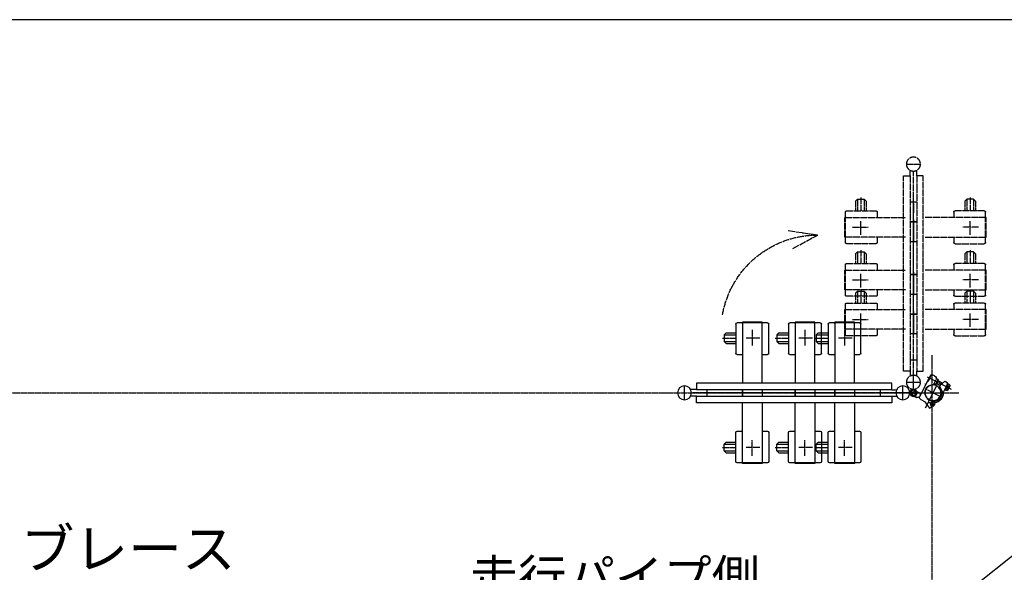
# Model space of a CAD drawing. Extents: x 519 to 13999, y 120 to 8934.
# Drawn here: x 8387 to 11385, y 7250 to 8934 of the extents above; entities that cross this region are included whole.
import ezdxf

# ---------------------------------------------------------------- set-up
doc = ezdxf.new("R2010")
doc.units = 0
doc.linetypes.add('BORDER', pattern=[22, 20, -1, 0, -1])
doc.linetypes.add('DIVIDE', pattern=[23, 20, -1, 0, -1, 0, -1])
doc.layers.get('0').update_dxf_attribs({"linetype": 'CONTINUOUS'})
doc.layers.add('ﾚｲﾔｰ1', color=7, linetype='CONTINUOUS')
doc.styles.get("Standard").update_dxf_attribs({"font": 'txt', "bigfont": 'extfont'})

# ---------------------------------------------------------------- blocks, each defined once
blk = doc.blocks.new('CLUMP45')
at = {"layer": 'ﾚｲﾔｰ1', "color": 4, "linetype": 'DIVIDE'}
for p in [(10727.4, 8291.7), (10741.7, 8237.4)]:
    blk.add_line(p, (10817, 8278.1), dxfattribs=at)
at = {"layer": 'ﾚｲﾔｰ1', "color": 4, "linetype": 'DIVIDE', "extrusion": (0, 0, -1)}
blk.add_arc((-10817, 7983.7), 294.4, 10.0755, 90, dxfattribs=at)

msp = doc.modelspace()

# ---------------------------------------------------------------- linework, layer by layer
at = {"layer": 'ﾚｲﾔｰ1'}
for p, q in [((13936.3451, 8934.317), (519.4271, 8934.317)), ((10567.7804, 8006.5536), (10567.7804, 7917.5535)), ((10587.7804, 8010.5535), (10571.7803, 8010.5535)), ((10585.9804, 8010.5535), (10587.7804, 8010.5535)), ((10647.7804, 8012.0535), (10587.7804, 8012.0535)), ((10587.7804, 8012.0535), (10587.7804, 8010.5535)), ((10647.7804, 8010.5535), (10587.7804, 8010.5535)), ((10587.7804, 8010.5535), (10587.7804, 7827.0535)), ((10647.7804, 8010.5535), (10647.7804, 8012.0535)), ((10663.7804, 8010.5535), (10647.7804, 8010.5535)), ((10647.7804, 7827.0535), (10647.7804, 8010.5535)), ((10667.7804, 7917.5535), (10667.7804, 8006.5535)), ((10728.2642, 8006.5536), (10728.2642, 7917.5535)), ((10748.2642, 8010.5535), (10732.264, 8010.5535)), ((10746.4642, 8010.5535), (10748.2642, 8010.5535)), ((10808.2642, 8012.0535), (10748.2642, 8012.0535)), ((10748.2642, 8012.0535), (10748.2642, 8010.5535)), ((10808.2642, 8010.5535), (10748.2642, 8010.5535)), ((10748.2642, 8010.5535), (10748.2642, 7827.0535)), ((10808.2642, 8010.5535), (10808.2642, 8012.0535)), ((10824.2642, 8010.5535), (10808.2642, 8010.5535)), ((10808.2642, 7827.0535), (10808.2642, 8010.5535)), ((10828.2642, 7917.5535), (10828.2642, 8006.5535)), ((10848.627, 8006.5536), (10848.627, 7917.5535)), ((10868.627, 8010.5535), (10852.6269, 8010.5535)), ((10866.827, 8010.5535), (10868.627, 8010.5535)), ((10868.627, 8012.0535), (10868.627, 8010.5535)), ((10928.627, 8012.0535), (10868.627, 8012.0535)), ((10928.627, 8010.5535), (10868.627, 8010.5535)), ((10868.627, 8010.5535), (10868.627, 7827.0535)), ((10928.627, 8010.5535), (10928.627, 8012.0535)), ((10944.627, 8010.5535), (10928.627, 8010.5535)), ((10928.627, 7827.0535), (10928.627, 8010.5535)), ((10948.627, 7917.5535), (10948.627, 8006.5535)), ((10537.9002, 7979.5535), (10531.9002, 7973.5535)), ((10537.9002, 7979.5535), (10567.7804, 7979.5535)), ((10698.384, 7979.5535), (10692.384, 7973.5535)), ((10698.384, 7979.5535), (10728.2642, 7979.5535)), ((10818.7468, 7979.5535), (10812.7468, 7973.5535)), ((10818.7468, 7979.5535), (10848.627, 7979.5535)), ((10531.9002, 7973.5535), (10567.7804, 7973.5535)), ((10531.9002, 7973.5535), (10531.9002, 7953.5535)), ((10531.9002, 7953.5535), (10567.7804, 7953.5535)), ((10537.9002, 7947.5535), (10531.9002, 7953.5535)), ((10537.9002, 7947.5535), (10567.7804, 7947.5535)), ((10692.384, 7973.5535), (10692.384, 7953.5535)), ((10692.384, 7973.5535), (10728.2642, 7973.5535)), ((10698.384, 7947.5535), (10692.384, 7953.5535)), ((10692.384, 7953.5535), (10728.2642, 7953.5535)), ((10698.384, 7947.5535), (10728.2642, 7947.5535)), ((10812.7468, 7973.5535), (10848.627, 7973.5535)), ((10812.7468, 7973.5535), (10812.7468, 7953.5535)), ((10812.7468, 7953.5535), (10848.627, 7953.5535)), ((10818.7468, 7947.5535), (10812.7468, 7953.5535)), ((10818.7468, 7947.5535), (10848.627, 7947.5535)), ((10571.7804, 7913.5535), (10587.7804, 7913.5535)), ((10647.7804, 7913.5535), (10663.7804, 7913.5535)), ((10732.2642, 7913.5535), (10748.2642, 7913.5535)), ((10808.2642, 7913.5535), (10824.2642, 7913.5535)), ((10852.627, 7913.5535), (10868.627, 7913.5535)), ((10928.627, 7913.5535), (10944.627, 7913.5535)), ((10447.5758, 7827.0535), (10447.5758, 7807.0535)), ((11042.4758, 7827.0535), (10447.5758, 7827.0535)), ((11042.4758, 7807.0535), (11042.4758, 7827.0535)), ((11150.2828, 7830.548), (11143.533, 7817.3349)), ((11156.0653, 7837.2512), (11150.2373, 7830.4589)), ((11151.5111, 7832.9524), (11157.1521, 7843.995)), ((11152.113, 7832.6449), (11151.5111, 7832.9524)), ((11161.0645, 7851.6535), (11155.4234, 7840.611)), ((11155.9762, 7837.2967), (11155.7877, 7836.9277)), ((11155.9762, 7837.2967), (11162.8455, 7850.7437)), ((11162.8455, 7850.7437), (11161.0645, 7851.6535)), ((11164.2103, 7853.4153), (11162.8455, 7850.7437)), ((11172.2251, 7849.321), (11164.2103, 7853.4153)), ((11171.1221, 7825.1801), (11176.4653, 7822.4505)), ((11171.4405, 7825.8034), (11176.5812, 7835.8664)), ((11184.199, 7837.5895), (11176.4653, 7822.4505)), ((11176.4653, 7822.4505), (11184.199, 7837.5895)), ((11184.199, 7837.5895), (11177.6627, 7840.9286)), ((11177.921, 7825.3002), (11190.1834, 7819.036)), ((11178.3759, 7826.1907), (11190.6383, 7819.9266)), ((11182.2883, 7833.8493), (11197.0441, 7826.3114)), ((11182.6067, 7834.4727), (11197.5853, 7826.8209)), ((11193.6901, 7823.1962), (11203.8177, 7832.6206)), ((11212.7153, 7825.268), (11203.1619, 7806.5668)), ((11203.8177, 7832.6206), (11206.801, 7831.0966)), ((11214.4963, 7824.3581), (11212.7153, 7825.268)), ((10411.3458, 7775.7035), (10411.3458, 7818.4035)), ((10447.5758, 7807.0535), (10430.209, 7807.0535)), ((10447.5758, 7807.0535), (10479.6958, 7807.0535)), ((10536.2153, 7797.0535), (10469.7153, 7797.0535)), ((10479.6958, 7807.0535), (10479.6958, 7787.0535)), ((10479.6958, 7807.0535), (11007.9294, 7807.0535)), ((10538.6197, 7797.0535), (10539.2097, 7797.0535)), ((10580.0926, 7797.0535), (10650.2826, 7797.0535)), ((10580.2866, 7797.0535), (10650.2826, 7797.0535)), ((10583.7826, 7797.0535), (10650.2826, 7797.0535)), ((10651.7782, 7797.0535), (10585.2782, 7797.0535)), ((10587.7804, 7807.4535), (10587.7804, 7786.6535)), ((10587.7804, 7786.6535), (10587.7804, 7807.4535)), ((10652.4466, 7797.0535), (10590.0782, 7797.0535)), ((10656.5782, 7797.0535), (10590.0782, 7797.0535)), ((10936.6642, 7797.0535), (10627.1142, 7797.0535)), ((10647.7804, 7807.4535), (10647.7804, 7786.6535)), ((10658.9826, 7797.0535), (10659.5726, 7797.0535)), ((10740.5764, 7797.0535), (10810.7664, 7797.0535)), ((10740.7703, 7797.0535), (10810.7664, 7797.0535)), ((10744.2664, 7797.0535), (10810.7664, 7797.0535)), ((10812.262, 7797.0535), (10745.762, 7797.0535)), ((10748.2642, 7786.6535), (10748.2642, 7807.4535)), ((10748.2642, 7807.4535), (10748.2642, 7786.6535)), ((10812.9303, 7797.0535), (10750.562, 7797.0535)), ((10817.062, 7797.0535), (10750.562, 7797.0535)), ((10808.2642, 7807.4535), (10808.2642, 7786.6535)), ((10819.4664, 7797.0535), (10820.0564, 7797.0535)), ((10860.9392, 7797.0535), (10931.1292, 7797.0535)), ((10861.1332, 7797.0535), (10931.1292, 7797.0535)), ((10864.6292, 7797.0535), (10931.1292, 7797.0535)), ((10932.6248, 7797.0535), (10866.1248, 7797.0535)), ((10868.627, 7807.4535), (10868.627, 7786.6535)), ((10868.627, 7786.6535), (10868.627, 7807.4535)), ((10933.2932, 7797.0535), (10870.9248, 7797.0535)), ((10937.4248, 7797.0535), (10870.9248, 7797.0535)), ((10928.627, 7807.4535), (10928.627, 7786.6535)), ((10939.8292, 7797.0535), (10940.4192, 7797.0535)), ((11007.9294, 7807.0535), (11042.4758, 7807.0535)), ((11007.9294, 7787.0535), (11007.9294, 7807.0535)), ((11042.2294, 7806.6535), (11057.4161, 7806.6535)), ((11102.366, 7800.1711), (11097.7837, 7802.5119)), ((11097.7837, 7802.5119), (11101.0341, 7800.8515)), ((11106.6406, 7797.9874), (11097.7837, 7802.5119)), ((11097.7837, 7802.5119), (11101.0341, 7800.8515)), ((11118.1304, 7792.1179), (11098.8059, 7801.9898)), ((11113.0563, 7794.71), (11101.0341, 7800.8515)), ((11115.5924, 7793.4145), (11101.3439, 7800.6932)), ((11102.366, 7800.1711), (11114.3882, 7794.0296)), ((11103.5322, 7787.3916), (11113.404, 7806.7161)), ((11104.8287, 7789.9296), (11112.1075, 7804.1781)), ((11108.4681, 7797.0538), (11167.9293, 7797.0535)), ((11111.6622, 7804.4056), (11124.5119, 7797.8975)), ((11112.1075, 7804.1781), (11124.9571, 7797.6701)), ((11143.533, 7817.3349), (11127.6276, 7786.1995)), ((11137.3175, 7805.1678), (11130.5677, 7791.9548)), ((11143.0131, 7824.479), (11142.7493, 7823.9626)), ((11178.984, 7818.6934), (11156.8747, 7775.4136)), ((11168.2561, 7819.5697), (11168.3016, 7819.6588)), ((11186.7844, 7812.3824), (11191.1919, 7821.0102)), ((11193.357, 7823.025), (11191.1919, 7821.0102)), ((11211.123, 7822.1511), (11199.876, 7800.1347)), ((11203.1619, 7806.5668), (11204.9429, 7805.657)), ((11204.9429, 7805.657), (11214.4963, 7824.3581)), ((11205.267, 7817.2822), (11219.0702, 7810.2309)), ((11213.9049, 7823.2004), (11205.5343, 7806.8147)), ((11205.5343, 7806.8147), (11210.9666, 7804.0397)), ((11207.627, 7810.9111), (11213.0592, 7808.1361)), ((11211.8123, 7819.104), (11217.2445, 7816.329)), ((11219.0923, 7817.9678), (11212.8144, 7805.6784)), ((11219.3372, 7820.4254), (11213.9049, 7823.2004)), ((10447.5758, 7787.0535), (10430.209, 7787.0535)), ((10447.5758, 7767.0535), (10447.5758, 7787.0535)), ((10447.5758, 7787.0535), (11042.4758, 7787.0535)), ((11042.4758, 7767.0535), (10447.5758, 7767.0535)), ((10587.7804, 7583.5535), (10587.7804, 7767.0535)), ((10647.7804, 7767.0535), (10647.7804, 7583.5535)), ((10748.2642, 7583.5535), (10748.2642, 7767.0535)), ((10808.2642, 7767.0535), (10808.2642, 7583.5535)), ((10868.627, 7583.5535), (10868.627, 7767.0535)), ((10928.627, 7767.0535), (10928.627, 7583.5535)), ((11042.4758, 7787.0535), (11057.4161, 7787.0535)), ((11042.4758, 7787.0535), (11042.4758, 7767.0535)), ((11104.3835, 7790.1571), (11117.3189, 7783.6052)), ((11104.8287, 7789.9296), (11117.7642, 7783.3777)), ((11130.5677, 7791.9548), (11127.2182, 7785.3981)), ((11130.6769, 7776.7814), (11142.2538, 7770.8674)), ((11142.2538, 7770.8674), (11157.8569, 7750.8531)), ((11172.3606, 7759.4583), (11156.3311, 7767.6469)), ((11168.4401, 7771.5674), (11160.2515, 7755.5378)), ((11161.6998, 7773.5656), (11166.6531, 7772.2518)), ((11175.0501, 7770.6985), (11166.6123, 7772.4262)), ((11157.8569, 7750.8531), (11167.3613, 7755.0728)), ((10567.7804, 7587.5534), (10567.7804, 7676.5535)), ((10571.7804, 7680.5535), (10587.7804, 7680.5535)), ((10647.7804, 7680.5535), (10663.7804, 7680.5535)), ((10667.7804, 7676.5535), (10667.7804, 7587.5535)), ((10728.2642, 7587.5534), (10728.2642, 7676.5535)), ((10732.2642, 7680.5535), (10748.2642, 7680.5535)), ((10808.2642, 7680.5535), (10824.2642, 7680.5535)), ((10828.2642, 7676.5535), (10828.2642, 7587.5535)), ((10848.627, 7587.5534), (10848.627, 7676.5535)), ((10852.627, 7680.5535), (10868.627, 7680.5535)), ((10928.627, 7680.5535), (10944.627, 7680.5535)), ((10948.627, 7676.5535), (10948.627, 7587.5535)), ((10537.9002, 7646.5535), (10531.9002, 7640.5535)), ((10537.9002, 7646.5535), (10567.7804, 7646.5535)), ((10698.384, 7646.5535), (10692.384, 7640.5535)), ((10698.384, 7646.5535), (10728.2642, 7646.5535)), ((10818.7468, 7646.5535), (10812.7468, 7640.5535)), ((10818.7468, 7646.5535), (10848.627, 7646.5535)), ((10531.9002, 7640.5535), (10567.7804, 7640.5535)), ((10531.9002, 7620.5535), (10531.9002, 7640.5535)), ((10531.9002, 7620.5535), (10567.7804, 7620.5535)), ((10537.9002, 7614.5535), (10531.9002, 7620.5535)), ((10692.384, 7640.5535), (10728.2642, 7640.5535)), ((10692.384, 7620.5535), (10692.384, 7640.5535)), ((10698.384, 7614.5535), (10692.384, 7620.5535)), ((10692.384, 7620.5535), (10728.2642, 7620.5535)), ((10812.7468, 7640.5535), (10848.627, 7640.5535)), ((10812.7468, 7620.5535), (10812.7468, 7640.5535)), ((10812.7468, 7620.5535), (10848.627, 7620.5535)), ((10818.7468, 7614.5535), (10812.7468, 7620.5535)), ((10537.9002, 7614.5535), (10567.7804, 7614.5535)), ((10698.384, 7614.5535), (10728.2642, 7614.5535)), ((10818.7468, 7614.5535), (10848.627, 7614.5535)), ((10587.7804, 7583.5535), (10571.7803, 7583.5535)), ((10585.9804, 7583.5535), (10587.7804, 7583.5535)), ((10647.7804, 7583.5535), (10587.7804, 7583.5535)), ((10587.7804, 7582.0535), (10587.7804, 7583.5535)), ((10647.7804, 7582.0535), (10587.7804, 7582.0535)), ((10647.7804, 7583.5535), (10647.7804, 7582.0535)), ((10663.7804, 7583.5535), (10647.7804, 7583.5535)), ((10748.2642, 7583.5535), (10732.264, 7583.5535)), ((10746.4642, 7583.5535), (10748.2642, 7583.5535)), ((10808.2642, 7583.5535), (10748.2642, 7583.5535)), ((10748.2642, 7582.0535), (10748.2642, 7583.5535)), ((10808.2642, 7582.0535), (10748.2642, 7582.0535)), ((10808.2642, 7583.5535), (10808.2642, 7582.0535)), ((10824.2642, 7583.5535), (10808.2642, 7583.5535)), ((10868.627, 7583.5535), (10852.6269, 7583.5535)), ((10866.827, 7583.5535), (10868.627, 7583.5535)), ((10868.627, 7582.0535), (10868.627, 7583.5535)), ((10928.627, 7583.5535), (10868.627, 7583.5535)), ((10928.627, 7582.0535), (10868.627, 7582.0535)), ((10928.627, 7583.5535), (10928.627, 7582.0535)), ((10944.627, 7583.5535), (10928.627, 7583.5535))]:
    msp.add_line(p, q, dxfattribs=at)
at = {"layer": 'ﾚｲﾔｰ1', "color": 4, "linetype": 'DIVIDE'}
for p, q in [((11087.1178, 8494.1762), (11129.8178, 8494.1762)), ((11078.4678, 8457.9462), (11098.4678, 8457.9462)), ((11078.4678, 7863.0462), (11078.4678, 8457.9462)), ((11098.4678, 8457.9462), (11098.4678, 8475.3129)), ((11098.4678, 8457.9462), (11098.4678, 7863.0462)), ((11108.4678, 8249.7044), (11108.4678, 8469.2544)), ((11118.4678, 8457.9462), (11118.4678, 8475.3129)), ((11138.4678, 8457.9462), (11118.4678, 8457.9462)), ((11118.4678, 8457.9462), (11118.4678, 8425.8262)), ((11138.4678, 7863.0462), (11138.4678, 8457.9462)), ((11118.4678, 8425.8262), (11118.4678, 7897.5926)), ((10932.1617, 8381.5562), (10938.1617, 8387.5562)), ((10932.1617, 8381.5562), (10932.1617, 8351.676)), ((10938.1617, 8387.5562), (10938.1617, 8351.676)), ((10938.1617, 8387.5562), (10958.1617, 8387.5562)), ((10948.1617, 8392.8552), (10948.1617, 8351.676)), ((10958.1617, 8387.5562), (10958.1617, 8351.676)), ((10964.1617, 8381.5562), (10958.1617, 8387.5562)), ((10964.1617, 8381.5562), (10964.1617, 8351.676)), ((11118.8678, 8378.1044), (11098.0678, 8378.1044)), ((11108.4678, 8352.1022), (11108.4678, 8375.6022)), ((11108.4678, 8355.7922), (11108.4678, 8375.6022)), ((11108.4678, 8355.5982), (11108.4678, 8375.6022)), ((11108.4678, 8374.1066), (11108.4678, 8350.6066)), ((11108.4678, 8373.4382), (11108.4678, 8345.8066)), ((11108.4678, 8369.3066), (11108.4678, 8345.8066)), ((11108.4678, 8366.9022), (11108.4678, 8366.3122)), ((11265.1617, 8381.5562), (11271.1617, 8387.5562)), ((11265.1617, 8381.5562), (11265.1617, 8351.676)), ((11291.1617, 8387.5562), (11271.1617, 8387.5562)), ((11271.1617, 8387.5562), (11271.1617, 8351.676)), ((11281.1617, 8392.8552), (11281.1617, 8351.676)), ((11297.1617, 8381.5562), (11291.1617, 8387.5562)), ((11291.1617, 8387.5562), (11291.1617, 8351.676)), ((11297.1617, 8381.5562), (11297.1617, 8351.676)), ((10901.1617, 8331.676), (10901.1617, 8347.6761)), ((10905.1616, 8351.676), (10994.1617, 8351.676)), ((10998.1617, 8347.676), (10998.1617, 8331.676)), ((11108.4678, 8129.3416), (11108.4678, 8348.8916)), ((11231.1617, 8347.676), (11231.1617, 8331.676)), ((11324.1619, 8351.676), (11235.1617, 8351.676)), ((11328.1617, 8331.676), (11328.1617, 8347.6761)), ((10899.6617, 8271.676), (10899.6617, 8331.676)), ((10899.6617, 8331.676), (10901.1617, 8331.676)), ((10901.1617, 8333.476), (10901.1617, 8331.676)), ((10901.1617, 8331.676), (11084.6617, 8331.676)), ((10901.1617, 8271.676), (10901.1617, 8331.676)), ((10948.1617, 8278.876), (10948.1617, 8320.176)), ((11118.8678, 8317.7416), (11098.0678, 8317.7416)), ((11098.0678, 8317.7416), (11118.8678, 8317.7416)), ((11108.4678, 8325.4294), (11108.4678, 8255.2394)), ((11108.4678, 8325.2354), (11108.4678, 8255.2394)), ((11108.4678, 8321.7394), (11108.4678, 8255.2394)), ((11108.4678, 8253.7438), (11108.4678, 8320.2438)), ((11108.4678, 8248.9438), (11108.4678, 8315.4438)), ((11108.4678, 8253.0754), (11108.4678, 8315.4438)), ((11328.1617, 8331.676), (11144.6617, 8331.676)), ((11281.1617, 8278.876), (11281.1617, 8320.176)), ((11328.1617, 8333.476), (11328.1617, 8331.676)), ((11329.6617, 8331.676), (11328.1617, 8331.676)), ((11328.1617, 8271.676), (11328.1617, 8331.676)), ((11329.6617, 8271.676), (11329.6617, 8331.676)), ((10922.6617, 8301.676), (10970.8617, 8301.676)), ((11108.4678, 7968.8578), (11108.4678, 8278.4078)), ((11306.6617, 8301.676), (11258.4617, 8301.676)), ((10901.1617, 8271.676), (10899.6617, 8271.676)), ((10901.1617, 8255.676), (10901.1617, 8271.676)), ((11084.6617, 8271.676), (10901.1617, 8271.676)), ((10994.1617, 8251.676), (10905.1617, 8251.676)), ((10998.1617, 8271.676), (10998.1617, 8255.676)), ((11118.8678, 8257.7416), (11098.0678, 8257.7416)), ((11108.4678, 8246.5394), (11108.4678, 8245.9494)), ((11144.6617, 8271.676), (11328.1617, 8271.676)), ((11231.1617, 8271.676), (11231.1617, 8255.676)), ((11235.1617, 8251.676), (11324.1617, 8251.676)), ((11328.1617, 8271.676), (11329.6617, 8271.676)), ((11328.1617, 8255.676), (11328.1617, 8271.676)), ((10932.1617, 8221.0724), (10938.1617, 8227.0724)), ((10932.1617, 8221.0724), (10932.1617, 8191.1922)), ((10938.1617, 8227.0724), (10938.1617, 8191.1922)), ((10938.1617, 8227.0724), (10958.1617, 8227.0724)), ((10948.1617, 8232.3715), (10948.1617, 8191.1922)), ((10958.1617, 8227.0724), (10958.1617, 8191.1922)), ((10964.1617, 8221.0724), (10958.1617, 8227.0724)), ((10964.1617, 8221.0724), (10964.1617, 8191.1922)), ((11265.1617, 8221.0724), (11271.1617, 8227.0724)), ((11265.1617, 8221.0724), (11265.1617, 8191.1922)), ((11291.1617, 8227.0724), (11271.1617, 8227.0724)), ((11271.1617, 8227.0724), (11271.1617, 8191.1922)), ((11281.1617, 8232.3715), (11281.1617, 8191.1922)), ((11291.1617, 8227.0724), (11291.1617, 8191.1922)), ((11297.1617, 8221.0724), (11291.1617, 8227.0724)), ((11297.1617, 8221.0724), (11297.1617, 8191.1922)), ((10901.1617, 8171.1922), (10901.1617, 8187.1924)), ((10905.1616, 8191.1922), (10994.1617, 8191.1922)), ((10998.1617, 8187.1922), (10998.1617, 8171.1922)), ((11231.1617, 8187.1922), (11231.1617, 8171.1922)), ((11324.1619, 8191.1922), (11235.1617, 8191.1922)), ((11328.1617, 8171.1922), (11328.1617, 8187.1924)), ((10899.6617, 8171.1922), (10901.1617, 8171.1922)), ((10899.6617, 8111.1922), (10899.6617, 8171.1922)), ((10901.1617, 8172.9922), (10901.1617, 8171.1922)), ((10901.1617, 8111.1922), (10901.1617, 8171.1922)), ((10901.1617, 8171.1922), (11084.6617, 8171.1922)), ((10948.1617, 8118.3922), (10948.1617, 8159.6922)), ((11118.8678, 8157.2578), (11098.0678, 8157.2578)), ((11098.0678, 8157.2578), (11118.8678, 8157.2578)), ((11108.4678, 8164.9456), (11108.4678, 8094.7556)), ((11108.4678, 8164.7516), (11108.4678, 8094.7556)), ((11108.4678, 8161.2556), (11108.4678, 8094.7556)), ((11108.4678, 8093.26), (11108.4678, 8159.76)), ((11108.4678, 7848.495), (11108.4678, 8158.045)), ((11108.4678, 8088.46), (11108.4678, 8154.96)), ((11108.4678, 8092.5916), (11108.4678, 8154.96)), ((11328.1617, 8171.1922), (11144.6617, 8171.1922)), ((11281.1617, 8118.3922), (11281.1617, 8159.6922)), ((11328.1617, 8172.9922), (11328.1617, 8171.1922)), ((11328.1617, 8111.1922), (11328.1617, 8171.1922)), ((11329.6617, 8171.1922), (11328.1617, 8171.1922)), ((11329.6617, 8111.1922), (11329.6617, 8171.1922)), ((10922.6617, 8141.1922), (10970.8617, 8141.1922)), ((11306.6617, 8141.1922), (11258.4617, 8141.1922)), ((10901.1617, 8111.1922), (10899.6617, 8111.1922)), ((10901.1617, 8095.1922), (10901.1617, 8111.1922)), ((11084.6617, 8111.1922), (10901.1617, 8111.1922)), ((10932.1617, 8100.7096), (10938.1617, 8106.7096)), ((10932.1617, 8100.7096), (10932.1617, 8070.8294)), ((10938.1617, 8106.7096), (10938.1617, 8070.8294)), ((10938.1617, 8106.7096), (10958.1617, 8106.7096)), ((10948.1617, 8112.0086), (10948.1617, 8070.8294)), ((10958.1617, 8106.7096), (10958.1617, 8070.8294)), ((10964.1617, 8100.7096), (10958.1617, 8106.7096)), ((10964.1617, 8100.7096), (10964.1617, 8070.8294)), ((10998.1617, 8111.1922), (10998.1617, 8095.1922)), ((11118.8678, 8097.2578), (11098.0678, 8097.2578)), ((11144.6617, 8111.1922), (11328.1617, 8111.1922)), ((11231.1617, 8111.1922), (11231.1617, 8095.1922)), ((11265.1617, 8100.7096), (11271.1617, 8106.7096)), ((11265.1617, 8100.7096), (11265.1617, 8070.8294)), ((11291.1617, 8106.7096), (11271.1617, 8106.7096)), ((11271.1617, 8106.7096), (11271.1617, 8070.8294)), ((11281.1617, 8112.0086), (11281.1617, 8070.8294)), ((11297.1617, 8100.7096), (11291.1617, 8106.7096)), ((11291.1617, 8106.7096), (11291.1617, 8070.8294)), ((11297.1617, 8100.7096), (11297.1617, 8070.8294)), ((11328.1617, 8111.1922), (11329.6617, 8111.1922)), ((11328.1617, 8095.1922), (11328.1617, 8111.1922)), ((10901.1617, 8050.8294), (10901.1617, 8066.8295)), ((10905.1616, 8070.8294), (10994.1617, 8070.8294)), ((10994.1617, 8091.1922), (10905.1617, 8091.1922)), ((10998.1617, 8066.8294), (10998.1617, 8050.8294)), ((11108.4678, 8086.0556), (11108.4678, 8085.4656)), ((11231.1617, 8066.8294), (11231.1617, 8050.8294)), ((11235.1617, 8091.1922), (11324.1617, 8091.1922)), ((11324.1619, 8070.8294), (11235.1617, 8070.8294)), ((11328.1617, 8050.8294), (11328.1617, 8066.8295)), ((10899.6617, 8050.8294), (10901.1617, 8050.8294)), ((10899.6617, 7990.8294), (10899.6617, 8050.8294)), ((10901.1617, 8052.6294), (10901.1617, 8050.8294)), ((10901.1617, 7990.8294), (10901.1617, 8050.8294)), ((10901.1617, 8050.8294), (11084.6617, 8050.8294)), ((10948.1617, 7998.0294), (10948.1617, 8039.3294)), ((11118.8678, 8036.895), (11098.0678, 8036.895)), ((11098.0678, 8036.895), (11118.8678, 8036.895)), ((11108.4678, 8044.5828), (11108.4678, 7974.3928)), ((11108.4678, 8044.3888), (11108.4678, 7974.3928)), ((11108.4678, 8040.8928), (11108.4678, 7974.3928)), ((11108.4678, 7972.8972), (11108.4678, 8039.3972)), ((11328.1617, 8050.8294), (11144.6617, 8050.8294)), ((11281.1617, 7998.0294), (11281.1617, 8039.3294)), ((11328.1617, 8052.6294), (11328.1617, 8050.8294)), ((11329.6617, 8050.8294), (11328.1617, 8050.8294)), ((11328.1617, 7990.8294), (11328.1617, 8050.8294)), ((11329.6617, 7990.8294), (11329.6617, 8050.8294)), ((10922.6617, 8020.8294), (10970.8617, 8020.8294)), ((11108.4678, 7972.2288), (11108.4678, 8034.5972)), ((11108.4678, 7968.0972), (11108.4678, 8034.5972)), ((11306.6617, 8020.8294), (11258.4617, 8020.8294)), ((10901.1617, 7990.8294), (10899.6617, 7990.8294)), ((11084.6617, 7990.8294), (10901.1617, 7990.8294)), ((10901.1617, 7974.8294), (10901.1617, 7990.8294)), ((10998.1617, 7990.8294), (10998.1617, 7974.8294)), ((11118.8678, 7976.895), (11098.0678, 7976.895)), ((11144.6617, 7990.8294), (11328.1617, 7990.8294)), ((11231.1617, 7990.8294), (11231.1617, 7974.8294)), ((11328.1617, 7974.8294), (11328.1617, 7990.8294)), ((11328.1617, 7990.8294), (11329.6617, 7990.8294)), ((10994.1617, 7970.8294), (10905.1617, 7970.8294)), ((11108.4678, 7965.6928), (11108.4678, 7965.1028)), ((11235.1617, 7970.8294), (11324.1617, 7970.8294)), ((11098.4678, 7897.5926), (11118.4678, 7897.5926)), ((11118.4678, 7897.5926), (11118.4678, 7863.0462)), ((11098.4678, 7863.0462), (11078.4678, 7863.0462)), ((11098.4678, 7863.0462), (11098.4678, 7848.1059)), ((11118.0678, 7863.2926), (11118.0678, 7848.1059)), ((11118.4678, 7863.0462), (11138.4678, 7863.0462)), ((11087.1178, 7829.2426), (11129.8178, 7829.2426)), ((11108.4678, 7807.8926), (11108.4678, 7850.5926)), ((11111.5853, 7803.1559), (11113.9262, 7807.7383)), ((11113.9262, 7807.7383), (11112.2657, 7804.4878)), ((11113.9262, 7807.7383), (11112.2657, 7804.4878))]:
    msp.add_line(p, q, dxfattribs=at)
at = {"layer": 'ﾚｲﾔｰ1', "color": 3, "linetype": 'BORDER'}
for p, q in [((10617.7804, 7989.0535), (10617.7804, 7940.8535)), ((10778.2642, 7989.0535), (10778.2642, 7940.8535)), ((10898.627, 7989.0535), (10898.627, 7940.8535)), ((10526.6012, 7963.5535), (10567.7804, 7963.5535)), ((10640.5804, 7963.5535), (10599.2804, 7963.5535)), ((10687.0849, 7963.5535), (10728.2642, 7963.5535)), ((10801.0642, 7963.5535), (10759.7642, 7963.5535)), ((10807.4478, 7963.5535), (10848.627, 7963.5535)), ((10921.427, 7963.5535), (10880.127, 7963.5535)), ((11164.8594, 7912.1411), (11164.8594, 6663.8382)), ((11224.4846, 7807.4649), (11150.8555, 7845.078)), ((2709.5066, 7797.0535), (11246.2759, 7797.0535)), ((10655.8175, 7797.0535), (10436.2675, 7797.0535)), ((10776.1804, 7797.0535), (10466.6304, 7797.0535)), ((11057.027, 7797.0535), (10747.477, 7797.0535)), ((11097.6293, 7797.0535), (11054.9293, 7797.0535)), ((11076.2793, 7775.7035), (11076.2793, 7818.4035)), ((11178.984, 7818.6934), (11144.2869, 7750.7725)), ((11189.5692, 7785.9989), (11146.2895, 7808.1081)), ((10617.7804, 7605.0535), (10617.7804, 7653.2535)), ((10778.2642, 7605.0535), (10778.2642, 7653.2535)), ((10898.627, 7605.0535), (10898.627, 7653.2535)), ((10526.6012, 7630.5535), (10567.7804, 7630.5535)), ((10640.5804, 7630.5535), (10599.2804, 7630.5535)), ((10687.0849, 7630.5535), (10728.2642, 7630.5535)), ((10801.0642, 7630.5535), (10759.7642, 7630.5535)), ((10807.4478, 7630.5535), (10848.627, 7630.5535)), ((10921.427, 7630.5535), (10880.127, 7630.5535))]:
    msp.add_line(p, q, dxfattribs=at)
at = {"layer": 'ﾚｲﾔｰ1', "color": 3}
msp.add_line((11164.8594, 7106.6062), (11894.1883, 7687.6931), dxfattribs=at)
at = {"layer": 'ﾚｲﾔｰ1', "color": 4, "linetype": 'DIVIDE', "extrusion": (0, 0, -1)}
for centre in [(-11108.4678, 8494.1762), (-11108.4678, 7829.2426)]:
    msp.add_circle(centre, 21.35, dxfattribs=at)
at = {"layer": 'ﾚｲﾔｰ1', "extrusion": (0, 0, -1)}
for centre, radius in [((-10411.3458, 7797.0535), 21.35), ((-11076.2793, 7797.0535), 21.35), ((-11108.4681, 7797.0538), 10.85), ((-11108.4681, 7797.0538), 8), ((-11167.9293, 7797.0535), 24.3), ((-11164.3458, 7763.5526), 5.25)]:
    msp.add_circle(centre, radius, dxfattribs=at)
at = {"layer": 'ﾚｲﾔｰ1', "color": 4, "linetype": 'DIVIDE', "extrusion": (0, 0, -1)}
for centre, start, end in [((-10905.1617, 8347.676), 0, 90), ((-10994.1617, 8347.676), 90, 180), ((-11235.1617, 8347.676), 0, 90), ((-11324.1617, 8347.676), 90, 180), ((-10905.1617, 8255.676), 270, 0), ((-10994.1617, 8255.676), 180, 270), ((-11235.1617, 8255.676), 270, 0), ((-11324.1617, 8255.676), 180, 270), ((-10905.1617, 8187.1922), 0, 90), ((-10994.1617, 8187.1922), 90, 180), ((-11235.1617, 8187.1922), 0, 90), ((-11324.1617, 8187.1922), 90, 180), ((-10905.1617, 8095.1922), 270, 0), ((-10994.1617, 8095.1922), 180, 270), ((-11235.1617, 8095.1922), 270, 0), ((-11324.1617, 8095.1922), 180, 270), ((-10905.1617, 8066.8294), 0, 90), ((-10994.1617, 8066.8294), 90, 180), ((-11235.1617, 8066.8294), 0, 90), ((-11324.1617, 8066.8294), 90, 180), ((-10905.1617, 7974.8294), 270, 0), ((-10994.1617, 7974.8294), 180, 270), ((-11235.1617, 7974.8294), 270, 0), ((-11324.1617, 7974.8294), 180, 270)]:
    msp.add_arc(centre, 4, start, end, dxfattribs=at)
at = {"layer": 'ﾚｲﾔｰ1', "extrusion": (0, 0, -1)}
for centre, radius, start, end in [((-10571.7804, 8006.5535), 4, 0, 90), ((-10663.7804, 8006.5535), 4, 90, 180), ((-10732.2642, 8006.5535), 4, 0, 90), ((-10824.2642, 8006.5535), 4, 90, 180), ((-10852.627, 8006.5535), 4, 0, 90), ((-10944.627, 8006.5535), 4, 90, 180), ((-10571.7804, 7917.5535), 4, 270, 0), ((-10663.7804, 7917.5535), 4, 180, 270), ((-10732.2642, 7917.5535), 4, 270, 0), ((-10824.2642, 7917.5535), 4, 180, 270), ((-10852.627, 7917.5535), 4, 270, 0), ((-10944.627, 7917.5535), 4, 180, 270), ((-11162.8536, 7830.9759), 10, 207.06, 261.4900302), ((-11167.6759, 7840.4157), 10, 117.06, 207.06), ((-11203.1541, 7824.0885), 8, 117.06, 207.06), ((-11120.9583, 7790.7294), 8, 130.7990352, 283.3209649), ((-11120.9583, 7790.7294), 8, 114.9114836, 130.7990352), ((-11167.9293, 7797.0535), 24.3, 284.6582116, 27.06), ((-11167.9293, 7797.0535), 24.3, 27.06, 82.7421687), ((-11167.9293, 7797.0535), 24.3, 140.8893453, 272.0321795), ((-11167.9293, 7797.0535), 31.3, 180.0678762, 260.7515694), ((-11167.9293, 7797.0535), 27.3, 138.1366602, 255.9472419), ((-11209.225, 7796.4539), 10, 0.8318338, 27.06), ((-11209.7866, 7807.2252), 3.4, 164.36, 249.76), ((-11205.0889, 7817.3732), 12.2, 184.96, 229.16), ((-11216.0645, 7819.5145), 3.4, 164.36, 249.76), ((-11120.9583, 7790.7294), 8, 283.3209649, 300.6104979), ((-11133.8613, 7783.0151), 7, 297.06, 27.06), ((-11164.3458, 7763.5526), 9, 104.8543024, 250.5196237), ((-10571.7804, 7676.5535), 4, 0, 90), ((-10663.7804, 7676.5535), 4, 90, 180), ((-10732.2642, 7676.5535), 4, 0, 90), ((-10824.2642, 7676.5535), 4, 90, 180), ((-10852.627, 7676.5535), 4, 0, 90), ((-10944.627, 7676.5535), 4, 90, 180), ((-10571.7804, 7587.5535), 4, 270, 0), ((-10663.7804, 7587.5535), 4, 180, 270), ((-10732.2642, 7587.5535), 4, 270, 0), ((-10824.2642, 7587.5535), 4, 180, 270), ((-10852.627, 7587.5535), 4, 270, 0), ((-10944.627, 7587.5535), 4, 180, 270)]:
    msp.add_arc(centre, radius, start, end, dxfattribs=at)

# ---------------------------------------------------------------- block references
msp.add_blockref('CLUMP45', (0, 0))

# ---------------------------------------------------------------- texts
at = {"layer": 'ﾚｲﾔｰ1', "attachment_point": 1}
for s, insert, char_height, width in [('\\W0.8;\\FMS Gothic.ttf;\\W1.0;ブレース', (8389.8846, 7382.1398), 119.944447, 758.914948), ('\\W0.8;\\FMS Gothic.ttf;\\W1.0;走行パイプ側', (9757.6711, 7288.6216), 107.95, 941.063421)]:
    msp.add_mtext(s, dxfattribs=dict(at, insert=insert, char_height=char_height, width=width))

doc.saveas('drawing.dxf')
